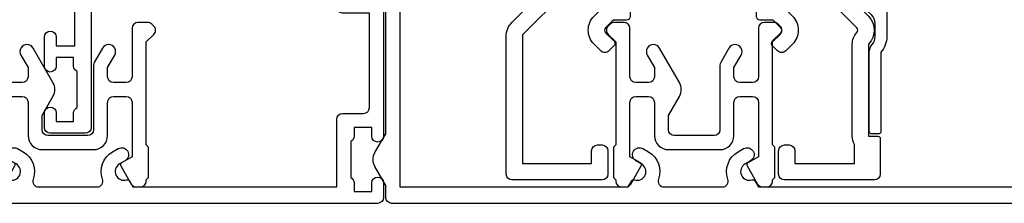
# Model space of a CAD drawing. Units: millimetres. Extents: x 1380 to 9766, y 811 to 2193.
# Drawn here: x 2795 to 2879, y 1553 to 1569 of the extents above; entities that cross this region are included whole.
import ezdxf

# ---------------------------------------------------------------- set-up
doc = ezdxf.new("R2010")
doc.units = ezdxf.units.MM
doc.layers.add('Aluminium Systems Ltd Joinery Detail', color=7, linetype='Continuous')

# ---------------------------------------------------------------- blocks, each defined once
blk = doc.blocks.new('U803-22060A')
at = {"flags": 128}
for points in [[(3.49999938832579, 17.00027678749781, -0.4142135623859231), (3.19999938832197, 16.7002767874947), (2.979074200004248, 16.70027678748032, -0.1378519999999033), (2.822791300001057, 16.74419938749649), (1.304188550800092, 17.67099515651374, 0.5854977655281576), (1.000000000000085, 17.50027683327816), (1.000000000014637, 15.9723933276985, 0.2614335027741474), (1.191622898448344, 15.63095668124167), (3.164702712561024, 14.4267958872138, -0.5612253492815894), (3.164702729427603, 13.57320426473773), (1.191622898433735, 12.36904335339217, 0.2614335027560442), (1.000000000000085, 12.02760670695015), (1.000000000000085, 10.49972320137049, 0.5854977655406035), (1.304188550784687, 10.32900487814906), (2.822791300014529, 11.2558006471519, -0.1378519999988195), (2.979074200004192, 11.29972324716816), (3.19999938832197, 11.29972324715372, -0.414213562373095), (3.499999388324881, 10.99972324715081), (3.499999388310329, 7.046937065286599, 0.2134221664302147), (3.59999973155314, 6.823329960665561, -0.6885010988844033), (3.400000000008816, 6.299723247167933), (3.239495700007211, 6.299723247153636, -0.0655429999965786), (3.161850000004137, 6.309945447152401), (1.1799060000059, 6.841005747148458, -0.2679490000067238), (1.0384846000089, 6.982427147159044), (0.993185200014608, 7.15148704715854, 0.2679489999945218), (0.8517638000049885, 7.292908347153755, 0.06554300000338524), (0.8000000000029388, 7.299723247139056, 0.1989119999911297), (0.6585786000069618, 7.241144547151904), (0.2948256000090907, 6.877391447153244, 0.1763269999971099), (0.2080992000120148, 6.691406147147219), (0.00114160000438801, 4.325869947148263, 0.02181999999572239), (8.526512829121202e-14, 4.299723247153693, 0.4142140000115234), (0.3000000000029956, 3.999723247150783, 0.08748900000061582), (0.4026060000033738, 4.017815447150767), (1.813439299993917, 4.53131674717612, 0.2638505493489358), (2.005443213377561, 4.756612167781199, -0.3596409721394759), (2.300053234270393, 5.000000017316822), (3.499999388324881, 5.000000017317049), (3.499999388324881, 1.399999999994449), (2.19999938832197, 1.400000000008973, 0.5773502692320933), (2.026794307559697, 1.10000000000575), (2.604144576761513, 0.1000000000060055, 0.267949192416118), (2.777349657510143, -1.84741111297626e-13), (5.622649119134536, 1.84741111297626e-13, 0.2679491924170386), (5.795854199881518, 0.1000000000063181), (6.373204469069748, 1.100000000006119, 0.5773502692072159), (6.19999938832197, 1.400000000008546), (4.89999938831906, 1.399999999994449), (4.89999938831906, 5.000000017317049), (15.59999938831615, 5.000000017317049), (15.59999938831615, 1.40000001732578), (14.29999938831324, 1.400000017325752, 0.5773502692078402), (14.12679430756552, 1.100000017322529), (14.70414457675278, 0.1000000173227846, 0.267949192416118), (14.87734965750141, 1.731659438064526e-08), (16.49999938832487, 1.731704912799614e-08, 0.414213562373095), (16.99999938832488, 0.5000000173170491), (16.99999938832488, 5.000000008673211), (76.49999938830305, 5.000000008673055), (76.49999938829578, 0.5000000086730552, 0.414213562373095), (76.99999938829578, 8.673055162944365e-09), (78.62264911910543, 8.673083584653796e-09, 0.2679491924163353), (78.79585419985241, 0.1000000216594117), (79.37320446905517, 1.100000021659184, 0.5773502692135072), (79.19999938829287, 1.400000021661867), (77.89999938828996, 1.400000021647543), (77.89999938828996, 5.000000021653364), (88.59999938828705, 5.000000021653364), (88.59999938828705, 1.400000021647543), (87.29999938829869, 1.400000021647571, 0.5773502692241134), (87.12679430755097, 1.100000021659184), (87.7041445767255, 0.1000000216592412, 0.2679491924455196), (87.87734965748686, 2.166768808820052e-08), (90.72264911909596, 2.166788704016653e-08, 0.2679491924372024), (90.89585419985823, 0.1000000216589569), (91.47320446904644, 1.100000021659241, 0.5773502692314691), (91.29999938828414, 1.40000002166164), (89.99999938829578, 1.400000021647543), (89.99999938829578, 5.000000021653364), (91.19994554233571, 5.000000021667972, -0.3596409721476021), (91.4945555632431, 4.756612172117542, 0.2638505493697623), (91.68655947659872, 4.531316751483473), (93.09739277660177, 4.01781545148711, 0.08748900000484279), (93.199998776602, 3.999723251487126, 0.414213999999228), (93.49999877660693, 4.299723251490036, 0.02181999999572235), (93.49885717660081, 4.325869951484606), (93.29189957660864, 6.691406151483648, 0.1763270000053254), (93.20517317659696, 6.87739145148953), (92.84142017659914, 7.241144551488276, 0.1989119999818008), (92.69999877660334, 7.299723251475513, 0.06554300000767702), (92.64823497660217, 7.292908351475603, 0.2679489999945218), (92.50681357659059, 7.151487051480331), (92.4615141765963, 6.982427151495472, -0.2679489999820874), (92.32009277660117, 6.841005751499779), (90.33814877660194, 6.309945451474192, -0.06554300000259734), (90.26050307659906, 6.299723251475484), (90.09999877659732, 6.299723251490008, -0.688501098929421), (89.89999904506965, 6.823329965002273, 0.2134221664276229), (89.99999938829578, 7.046937069622913), (89.99999938829578, 10.99972325148713, -0.414213562373095), (90.29999938829869, 11.29972325149004), (90.52092457660223, 11.29972325150456, -0.1378519999969981), (90.67720747660505, 11.25580065148824), (92.19581022582236, 10.32900488248569, 0.5854977654465432), (92.49999877660602, 10.4997232057068), (92.49999877660511, 12.02760671128647, 0.2614335027622666), (92.30837587817231, 12.36904335772874), (90.33529606221148, 13.57320416344794, -0.5612253493081663), (90.33529604870827, 14.42679578594516), (92.30837587817243, 15.63095668557818, 0.2614335027740715), (92.49999877660602, 15.97239333203481), (92.49999877660602, 17.50027683761448, 0.5854977655404127), (92.19581022582142, 17.67099516083579), (90.67720747660596, 16.74419939183292, -0.1378519999934473), (90.52092457660191, 16.70027679181646), (90.29999938829795, 16.70027679183121, -0.4142135623859231), (89.99999938829578, 17.00027679183415), (89.99999938829578, 20.95306297368381, 0.2134221664371379), (89.8999990450686, 21.17667007831921, -0.6885010989360363), (90.09999877659729, 21.70027679181692), (90.26050307659983, 21.7002767918313, -0.06554300000026578), (90.33814877660197, 21.69005459183268), (92.32009277660106, 21.15899429182187, -0.2679489999947334), (92.4615141765972, 21.01757289182592), (92.50681357660511, 20.84851299182645, 0.2679489999962556), (92.64823497660123, 20.70709169183107, 0.06554300000089586), (92.69999877660314, 20.70027679180211, 0.198911999997466), (92.84142017659914, 20.75885549181851), (93.20517317659699, 21.12260859183169, 0.1763269999935033), (93.29189957660864, 21.30859389182308), (93.49885717660172, 23.67413009182218, 0.02181999999572228), (93.49999877660511, 23.70027679181669, 0.414213999999228), (93.1999987766022, 24.0002767918196, 0.08748900000482747), (93.09739277660273, 23.98218459181976), (91.6865594766142, 23.46868329182337, 0.2638505474073574), (91.49455556365055, 23.24338787335739, -0.3596409700740278), (91.19994554316517, 23.00000002598961), (70.89999900276607, 23.00000002598984, -0.414213562373095), (69.39999900276607, 24.50000002598984), (69.39999900276607, 34.40000002598402, -0.414213562373095), (70.89999900276607, 35.90000002598402), (79.2129945529451, 35.90000002598401, 0.1989123672130377), (80.41507608018605, 36.39791849718347), (83.48431489702497, 39.46715731006418, 0.4103715643903368), (83.50000032219461, 41.85542754472363), (83.50000032219404, 49.75000000865851), (84.30000034697886, 49.75000000865851, 0.4142135623517842), (84.50000034697595, 49.9500000086556), (84.50000034697595, 53.00000002598984, 0.414213562373095), (84.00000034697595, 53.50000002598984), (76.29999955116372, 53.50000002597529, 0.414213562373095), (75.79999955116372, 53.00000002597529), (75.79999955116372, 51.00000002597529, 0.414213562373095), (76.29999955116372, 50.50000002597529), (76.6999995511579, 50.50000002597529, 0.414213562373095), (77.1999995511579, 51.00000002597529), (77.1999995511579, 52.10000002596656), (82.30000032219695, 52.10000002598111), (82.30000032219695, 50.47111026375217, 0.136106111310445), (82.10000032219983, 49.75000000865851), (82.10000032219986, 41.85542754472419, 0.1955008569376014), (82.49713334671125, 40.87856618699146, -0.4103715642222537), (82.49436533037823, 40.45710673395678), (79.53725862244036, 37.50000002600439), (76.22426361683765, 37.50000002597529, -0.6681786389410148), (75.87071022723131, 38.35355341756139), (76.9843141226157, 39.46715730668814, 0.4142135625358374), (76.98431412871432, 41.87132036339575), (76.41923836673968, 42.43639612791606, 0.414213563030024), (75.71213158476178, 42.43639612871642), (75.28786751636662, 42.01213206032129, 0.4142135623820275), (75.28786751636576, 41.58786799160595), (75.99436463233732, 40.88137087244844, -0.4142135623820272), (75.99436463233818, 40.4571068037331), (75.42512581702621, 39.88786799162347, -0.198912367383933), (75.21299378266932, 39.80000002596393), (74.19999955072134, 39.8000000259782, 0.414213562373095), (73.89999955071843, 39.50000002597529), (73.89999955071843, 38.36274172531569), (73.03725785140713, 37.50000002598984), (63.96274015415119, 37.50000002597529), (63.09999845482534, 38.36274172531569), (63.09999845482534, 39.50000002597529, 0.414213562373095), (62.79999845482243, 39.8000000259782), (61.7870042228752, 39.80000002596365, -0.1989123673838469), (61.57487218851662, 39.88786799162313), (61.00563337320645, 40.45710680373316, -0.4142135623730037), (61.00563337320642, 40.88137087244844), (61.71213048917716, 41.58786799160601, 0.414213562373004), (61.71213048917718, 42.01213206032129), (61.28786642078202, 42.43639612871642, 0.4142135630300239), (60.58075963880412, 42.43639612791606), (60.01568387683082, 41.8713203633962, 0.4142135625358374), (60.01568388292705, 39.46715730668826), (61.12928777831266, 38.35355341756088, -0.6681786389317592), (60.77573438870522, 37.50000002597535), (57.46274015415119, 37.50000002597529), (53.89999842960978, 41.06274175060401), (53.89999842960978, 52.10000002596656), (59.79999845438587, 52.10000002596656), (59.79999845438587, 51.00000002597529, 0.414213562373095), (60.29999845438587, 50.50000002597529), (60.69999845438005, 50.50000002597529, 0.414213562373095), (61.19999845438005, 51.00000002597529), (61.19999845438005, 53.00000002597529, 0.414213562373095), (60.69999845438005, 53.50000002597529), (52.9999984296156, 53.50000002597529, 0.414213562373095), (52.4999984296156, 53.00000002597529), (52.4999984296156, 41.18700581926544, 0.1989123673815326), (52.99791690160043, 39.98492429123173), (56.58492269484859, 36.39791849796905, 0.1989123673810435), (57.78700422286065, 35.90000002598402), (66.09999900277771, 35.90000002599857, -0.414213562373095), (67.59999900277771, 34.40000002599857), (67.59999900277771, 24.70000002598693, -0.414213562373095), (66.09999900277771, 23.20000002598693), (16.99999938832488, 23.20000002598705), (16.99999938832488, 49.00000002598996, 0.414213562373095), (16.49999938832489, 49.50000002598996), (13.49999976888657, 49.50000002598996, 0.414213562373095), (12.99999977389243, 49.00000003099581), (12.99999977389243, 47.75000004249183, 0.9999999999999999), (13.99999976388072, 47.75000004249183), (13.99999976388072, 48.50000003649644), (15.49999974889224, 48.50000003649644), (15.49999974889224, 47.75000004249183, 0.2982166195620528), (15.79999973387786, 47.29174248281914), (15.79999973387758, 44.208257644161, 0.2982166195619912), (15.49999974889241, 43.75000008448865), (15.49999974889224, 43.00000009048405), (13.99999976388072, 43.00000009048405), (13.99999976388072, 43.75000008448865, 0.9999999999999999), (12.99999977387788, 43.75000008448865), (12.99999977389243, 41.25000010698592, 0.9999999999999999), (13.99999976388072, 41.25000010698592), (13.99999976388072, 42.00000010099053), (15.59999938831616, 42.00000010099053), (15.59999938831615, 28.00000001731702), (14.87734965750141, 28.00000001731702, 0.2679491924267601), (14.70414457675477, 27.90000001732541), (14.12679430755097, 26.90000001732575, 0.5773502691720985), (14.29999938831398, 26.60000001733739), (15.59999938831615, 26.60000001732284), (15.59999938831615, 23.00000001731702), (4.89999938831906, 23.00000001731702), (4.89999938831906, 26.60000001732284), (6.19999938832197, 26.60000001733739, 0.5773502691727048), (6.373204469083333, 26.9000000173257), (5.795854199881518, 27.90000001732575, 0.2679491924160036), (5.622649119134877, 28.00000001733191), (2.777349657510143, 28.00000001731702, 0.2679491924252244), (2.60414457674861, 27.90000001732592), (2.026794307559697, 26.90000001732575, 0.5773502691720985), (2.199999388322709, 26.60000001733739), (3.499999388324881, 26.60000001732284), (3.499999388324881, 23.00000001731702), (2.300053234270393, 23.00000001731702, -0.3596409721410012), (2.005443213362327, 23.24338786686737, 0.2638505493583889), (1.813439300007218, 23.46868328748691), (0.4026060000033738, 23.9821845874833, 0.08748899999943663), (0.3000000000031662, 24.0002767874977, 0.4142139999816216), (-8.242295734817162e-13, 23.7002767874949, 0.02182000000667173), (0.001141600006207, 23.67413008748578), (0.2080992000120148, 21.30859388748677, 0.1763269999934158), (0.2948256000090339, 21.12260858749538), (0.6585786000069618, 20.75885548748219, 0.1989119999977817), (0.8000000000018588, 20.70027678749499, 0.06554299999454687), (0.8517638000049885, 20.70709168748009, 0.2679489999945819), (0.993185200001875, 20.84851298749011), (1.038484599994348, 21.01757288748949, -0.2679489999926634), (1.179906000003967, 21.15899428748516), (3.161850000004137, 21.69005458749625, -0.06554299999727019), (3.239495700008291, 21.70027678748043), (3.400000000008816, 21.70027678748038, -0.6885010989452062), (3.599999731537508, 21.17667007398261, 0.2134221664371226), (3.499999388310385, 20.9530629693475)], [(59.49999900277922, 6.600000017330038), (13.14999938833361, 6.600000017330146), (13.14999938831815, 8.000000017331601, 0.182675813678351), (12.42499938834962, 9.918169717835795, 1.000000000000005), (11.37499938834068, 8.9921567589479, -0.1826758136770474), (11.74999938832488, 8.000000017324325), (11.74999938832488, 6.500000017317049), (11.50864883507901, 6.500000017317049), (11.21418080283959, 6.850933352645953, -0.3639702342669532), (9.285817973781462, 6.85093335264564), (8.991349941556194, 6.500000017317049), (8.74999938832488, 6.500000017317049), (8.749999388323914, 8.000000017346125, -0.182675813674983), (9.124999388295947, 8.992156758963134, 0.9999999999999999), (8.074999388292923, 9.91816971781411, 0.182675813679001), (7.349999388316149, 8.00000001731705), (7.349999388316149, 6.600000008649928), (4.899999388326336, 6.600000008679032), (4.89999938831906, 21.60000001732287), (88.59999938827977, 21.60000001732999), (88.59999938827977, 6.600000021644632), (86.14999938828632, 6.600000008649886), (86.14999938828632, 8.000000017317006, 0.1826758136790084), (85.42499938830952, 9.918169717814095, 1.000000000000031), (84.37499938830649, 8.99215675896312, -0.1826758136749828), (84.74999938827852, 8.00000001734611), (84.74999938827759, 6.500000017317006), (84.50864883504627, 6.500000017317006), (84.214180802821, 6.850933352645939, -0.3639702342669532), (82.28581797376287, 6.85093335264591), (81.99134994152345, 6.500000017317006), (81.74999938827759, 6.500000017317006), (81.74999938827759, 8.000000017324282, -0.1826758136770605), (82.12499938826187, 8.992156758947942, 0.9999999999988424), (81.07499938825379, 9.918169717836832, 0.1826758136783704), (80.34999938828429, 8.000000017331587), (80.34999938826886, 6.60000001732999), (77.49999900277922, 6.60000001733005), (77.49999900277922, 8.10000000871506, 0.414213562373095), (76.99999900277922, 8.60000000871506, 0.414213562373095), (76.49999900277922, 8.10000000871506), (76.49999900277922, 6.600000017329998), (60.49999900277922, 6.600000017330036), (60.49999900277922, 8.10000000871506, 0.414213562373095), (59.99999900277922, 8.60000000871506), (59.99999900277922, 8.60000000871506, 0.414213562373095), (59.49999900277922, 8.10000000871506)]]:
    blk.add_lwpolyline(points, format="xyb", close=True, dxfattribs=at)
blk = doc.blocks.new('U814-18CCB-U803-18CCB-U804')
blk.add_blockref('U803-22060A', (28.00000061168174, 21.50000000866622))
blk = doc.blocks.new('U817-22078')
at = {"flags": 128}
blk.add_lwpolyline([(1.091709611784957, 25.96243556583067), (0.1607695146016184, 24.35000001877779, 0.2679491924310334), (0.1607695163187444, 23.15000001876615), (1.091709611697645, 21.53756447471096), (1.091709611697645, 0.5, 0.414213562373095), (1.591709611697645, 0), (4.591710125147422, 0, 0.414213562373095), (5.091710125147422, 0.5), (5.091710125147422, 0.7000000000116415, 0.414213562373095), (4.591710125147422, 1.200000000011642), (2.291709611694735, 1.200000000011642), (2.291709611694735, 26.1000000173226), (21.82568372827553, 26.1000000173226), (22.12555982232914, 25.58059938641964, 0.3533664767603287), (22.36005949459685, 25.49022351345047, -0.8991943913078535), (22.96491421281861, 24.12679493654286), (22.4917091320607, 23.85358985583298, 0.9999999999947488), (23.09170913205924, 22.81435937125934), (23.56491421281715, 23.08756445202744, 0.3622191501811162), (24.42640703803807, 25.43190082797082, -0.5186022628138277), (24.89730263425043, 26.1000000173226), (29.88611749678274, 26.1000000173226, -0.5186022628092114), (30.35701309298782, 25.43190082797082, 0.3622191501820296), (31.21850591821602, 23.08756445202744), (31.69171099897392, 22.81435937125934, 0.9999999999947492), (32.29171099897247, 23.85358985583298), (31.81850591822184, 24.12679493654286, -0.8991943912982088), (32.42336063642177, 25.49022351336316, 0.3533664767771685), (32.65786030870402, 25.58059938641964), (32.95773640275764, 26.10000001733715), (57.89170768921066, 26.10000001730805), (57.89170768920338, 20.30000008182833, 0.414213562373095), (58.39170768920338, 19.80000008182833), (60.19170820264879, 19.80000008182833, -0.414213562373095), (60.69170820264879, 19.30000008182833), (60.69170820264879, 1.200000000011642), (58.39170768920338, 1.200000000011642, 0.414213562373095), (57.89170768920338, 0.7000000000116415), (57.89170768920338, 0.5, 0.414213562373095), (58.39170768920338, 0), (61.39170820265316, 0, 0.414213562373095), (61.89170820265316, 0.5), (61.89170820265316, 21.75000007584458, 0.9999999999999999), (60.89170821265032, 21.75000007584458), (60.89170821265032, 21.00000008183997), (59.39170822765335, 21.00000008183997), (59.39170822765335, 21.75000007584458, 0.2982166195638624), (59.09170824266074, 22.20825763547327), (59.09170824266074, 25.29174247413175, 0.2982166195642625), (59.39170822765335, 25.75000003381865), (59.39170822765335, 26.50000002782326), (60.89170821265032, 26.50000002782326), (60.89170821265032, 25.75000003381865, 0.9999999999999999), (61.89170820265316, 25.75000003381865), (61.89170820265316, 27.00000002232264, 0.414213562373095), (61.39170820765174, 27.50000001734588), (1.591709611697645, 27.50000001734588, 0.414213562373095), (1.091709611697645, 27.00000001734588)], format="xyb", close=True, dxfattribs=at)
blk = doc.blocks.new('U677-21492')
at = {"flags": 128}
blk.add_lwpolyline([(2.237993286595156, 2.827068798153913), (2.988675134649384, 1.526849695245755, -0.2679491921166763), (2.988675134591176, 1.326849695350528), (2.655630808010756, 0.7499999997352909, 0.9999999999999013), (3.52165621209133, 0.2500000002591598), (3.854700538729958, 0.8268496856589529, 0.2679491921169109), (3.854700538729958, 2.02684968441913), (3.10401869067573, 3.327068797630044, 0.2679491925882676), (2.237993286595156, 3.827068798153913), (1.399999999994179, 3.827068798153913), (1.399999999994193, 14.46353441207459), (12.10000000000593, 14.4635344120747), (12.10000000000582, 3.827068798153913), (11.26200671340484, 3.827068798153913, 0.2679491925882743), (10.39598130932427, 3.327068797630044), (9.645299461270042, 2.02684968441913, 0.2679491921168601), (9.645299461270042, 0.8268496856589529), (9.97834378790867, 0.2500000002591598, 0.9999999999999508), (10.84436919198924, 0.7499999997352909), (10.51132486540882, 1.326849695350528, -0.2679491921166764), (10.51132486535062, 1.526849695245755), (11.26200671340484, 2.827068798153913), (13, 2.827068798153913, 0.4142135623725622), (13.5, 3.327068815499796), (13.5, 14.86353441207468, 0.4142135623730959), (12.5, 15.86353441207468), (1.399999999994193, 15.86353441207468), (1.399999999994193, 28.92706882414945), (37.43397385313439, 28.92706882414945), (37.73384994718801, 28.40766819324649, 0.3533664767694364), (37.96834961945571, 28.31729232027733, -0.8991943913017448), (38.57320433767747, 26.95386374336972), (38.09999925691956, 26.68065866265983, 0.9999999999999999), (38.6999992569181, 25.6414281780862), (39.17320433767601, 25.91463325885429, 0.3622191501811682), (40.03469716289693, 28.25896963479768, -0.5186022628107926), (40.50559275910929, 28.92706882414945), (45.4944076216416, 28.92706882414945, -0.5186022628107927), (45.96530321785396, 28.25896963479768, 0.3622191501811682), (46.82679604307488, 25.91463325885429), (47.30000112383279, 25.6414281780862, 0.9999999999999999), (47.90000112383133, 26.68065866265983), (47.42679604307342, 26.95386374336972, -0.8991943913018778), (48.03165076130246, 28.31729232027733, 0.3533664767694129), (48.26615043356288, 28.40766819324649), (48.5660265276165, 28.92706882414945), (48.5660265276165, 28.92706882414945), (66.00000000000001, 28.92706882414944), (66.00000000000001, 23.12706888865517, 0.414213562373095), (66.50000000000001, 22.62706888865517), (68.30000051344543, 22.62706888865517, -0.414213562373095), (68.80000051344543, 22.12706888865517), (68.80000051344543, 14.02706880683848), (66.50000000000001, 14.02706880683848, 0.414213562373095), (66.00000000000001, 13.52706880683848), (66.00000000000001, 13.32706880682684, 0.414213562373095), (66.50000000000001, 12.82706880682684), (68.80000051344543, 12.82706880682684), (68.80000051344543, 3.327068806826855, 0.414213562373095), (69.30000051344543, 2.827068806826855), (69.50000051344979, 2.827068806826855, 0.414213562373095), (70.00000051344979, 3.327068806826855), (70.00000051344979, 24.57706888267142, 0.9999999999999999), (69.00000052344696, 24.57706888267142), (69.00000052344696, 23.82706888866681), (67.50000053844998, 23.82706888866681), (67.50000053844998, 24.57706888267142, 0.2982166195644115), (67.20000055345737, 25.03532644230011), (67.20000055345737, 28.11881128095859, 0.2982166195639252), (67.50000053844998, 28.57706884064549), (67.50000053844998, 29.3270688346501), (69.00000052344696, 29.3270688346501), (69.00000052344696, 28.57706884064549, 0.9999999999999999), (70.00000051344979, 28.57706884064549), (70.00000051344979, 29.82706882914948, 0.414213562373095), (69.50000051844837, 30.32706882417272), (0.5000000000000142, 30.32706882417274, 0.414213562373095), (1.4210854715202e-14, 29.82706882417274), (0, 3.327068815499796, 0.4142135623725621), (0.5, 2.827068798153913)], format="xyb", close=True, dxfattribs=at)
blk = doc.blocks.new('DY707')
blk.add_lwpolyline([(6.230331560541146, 6.350000001460998, -0.2679491924318749), (6.23033155882402, 5.150000001449357), (4.527148243959147, 2.199999965407173, -1.000000000013534), (3.487917759414614, 2.79999996538389), (4.099390559337536, 3.859101922338581), (4.099390559337536, 4.649999997549443, 0.414213562373095), (3.599390559337536, 5.149999997549443), (2.499390334708352, 5.149999997549443, 0.414213562373095), (1.999390334708352, 4.649999997549443), (1.999390334708352, 0.4999999999999858, -0.414213562373095), (1.499390334708352, -1.4210854715202e-14), (0.6692388152030446, -1.4210854715202e-14, -0.1989123673648546), (0.3156854246360865, 0.1464466094039238), (0.1464466103959978, 0.3156854236149087, -0.4142135625343334), (0.1464466086061122, 1.022792204981656), (0.7993903347112621, 1.675735931319636), (0.7993903347112621, 10.50000000002909), (0.599390334277615, 10.70000000044818), (0.5993903342630631, 13.29999999955179), (0.7993903347112621, 13.50000000002909), (0.7993903347112621, 13.59999997404519, -0.414213562373095), (1.299390334711262, 14.09999997404519), (1.644689796334916, 14.09999997404519, -0.2679491924308307), (2.077702498226046, 13.84999997404519), (2.972595415473535, 12.29999997402773, -0.414213562369195), (2.899390334717083, 12.02679489328874), (1.999390334708352, 11.50717965100192), (1.999390334708352, 6.849999997561085, 0.414213562373095), (2.499390334708352, 6.349999997561085), (3.599390559337536, 6.349999997561085, 0.414213562373095), (4.099390559337536, 6.849999997561085), (4.099390559337536, 9.699999982694848, -0.4142135623775348), (5.299390559334626, 10.89999998273559), (9.69939197700549, 10.89999998270649, -0.4142135623713192), (10.89939197700258, 9.699999982694848), (10.89939197700258, 6.849999997561085, 0.414213562373095), (11.39939197700258, 6.349999997561085), (12.49939220163176, 6.349999997561085, 0.414213562373095), (12.99939220163176, 6.849999997561085), (12.99939220163176, 11.50717965100192), (12.09939220162303, 12.02679489328874, -0.4142135623638671), (12.02618712085203, 12.29999997402773), (12.92108003811407, 13.84999997404519, -0.2679491924308307), (13.3540927400052, 14.09999997404519), (13.69939220162885, 14.09999997404519, -0.414213562373095), (14.19939220162885, 13.59999997404519), (14.19939220162885, 13.50000000002909), (14.3993922020625, 13.29999999955179), (14.3993922020625, 10.70000000044818), (14.19939220162885, 10.50000000002909), (14.19939220162885, 1.675735931319636), (14.852335927734, 1.022792204981656, -0.4142135625328265), (14.85233592595867, 0.3156854235858049), (14.68309711170403, 0.1464466094039238, -0.1989123673656381), (14.32954372113707, -1.4210854715202e-14), (13.49939220163176, -1.4210854715202e-14, -0.414213562373095), (12.99939220163176, 0.4999999999999858), (12.99939220163176, 4.649999997549443, 0.414213562373095), (12.49939220163176, 5.149999997549443), (11.39939197700258, 5.149999997549443, 0.414213562373095), (10.89939197700258, 4.649999997549443), (10.89939197700258, 3.859101922338581), (11.5108647769255, 2.79999996538389, -1.000000000013534), (10.47163429236642, 2.199999965407173), (9.766378371091179, 3.42153905346639, -0.1316524975841048), (9.69939107299686, 3.67153905346639), (9.699391072982309, 9.199999982694848, 0.414213562373095), (9.199391072982309, 9.699999982694848), (5.799391463357807, 9.699999982694848, 0.414213562373095), (5.299391463357807, 9.199999982694848), (5.299391463357807, 7.962435548513881)], format="xyb", close=True)
blk = doc.blocks.new('DY706')
blk.add_lwpolyline([(30.49999953303075, 26.34999994799728), (30.49999953303075, 19.54993631283287, 0.1826758136813776), (29.99999953303075, 18.22706065728562), (29.99999953303075, 5.099999999976717, -0.4142135623837504), (29.69999953302784, 4.799999999988358), (2.300001400641008, 4.799999999988358, -0.4142135623801985), (2.000001400645374, 5.099999999976717), (2.000001400638098, 18.22706065728562, 0.1826758136814165), (1.500001400638098, 19.54993631283287), (1.500001400638098, 26.34999994799728, 0.4142135623624396), (1.300001400641008, 26.54999994800892), (0.7000014006351876, 26.54999994800892, 0.4142135623624396), (0.500001400630822, 26.34999994799728), (0.500001400638098, 19.54993631283287, 0.1826758136832962), (0.750001400623546, 18.88849848508835, -0.1826758136832184), (1.000001400623546, 18.22706065728562), (1.000001400638098, 17.08908729301766, -0.1989123673789059), (0.7071081818229459, 16.38198051182553), (0.2928932190133082, 15.96776554902317, 0.1989123673756466), (2.054321157629602e-10, 15.26065876783105), (-5.570655048359185e-12, 0.5, 0.414213562373095), (0.2999999999755119, 0.2000000000116415), (1.499999999987153, 0.2000000000116415, 0.414213562373095), (1.799999999975512, 0.5), (1.799999999975512, 2.199999999953434, -0.4142135623659916), (2.099999999978422, 2.5), (14.80000046683006, 2.5, -0.4142135623659915), (15.10000046684024, 2.199999999953434), (15.10000046683297, 0.2999999999883585, 0.414213562373095), (15.40000046682133, 0), (16.60000046684752, 0, 0.4142135623810866), (16.90000046684315, 0.2999999999883585), (16.90000046683588, 2.199999999953434, -0.4142135623597759), (17.20000046682424, 2.499999999941792), (29.90000093369042, 2.5, -0.4142135623659915), (30.20000093370061, 2.199999999953434), (30.20000093369333, 0.5, 0.4142135623801985), (30.50000093369624, 0.2000000000116415), (31.70000093369333, 0.2000000000116415, 0.414213562373095), (32.00000093368169, 0.5), (32.00000093346341, 15.26065876783105, 0.1989123673756467), (31.70710771465554, 15.96776554902317), (31.29289275183862, 16.38198051182553, -0.1989123673789058), (30.99999953302347, 17.08908729301766), (30.99999953303075, 18.22706065728562, -0.1826758136832185), (31.24999953301619, 18.88849848508835, 0.1826758136832962), (31.49999953301619, 19.54993631283287), (31.49999953303075, 26.34999994799728, 0.4142135623624396), (31.29999953303366, 26.54999994800892), (30.69999953302784, 26.54999994800892, 0.4142135623624396)], format="xyb", close=True)
blk = doc.blocks.new('ThermAcolour Mainland Stacker Window Head')
at = {"layer": 'Aluminium Systems Ltd Joinery Detail', "extrusion": (0, 0, -1), "zscale": -1, "rotation": 180}
for name, p in [('U814-18CCB-U803-18CCB-U804', (154.0000000002656, 22.69999797413379)), ('DY706', (42.9437841204217, -21.80000067111666)), ('U677-21492', (154.0000027520473, -23.97293179162568)), ('U817-22078', (84.89171234834612, -26.80000059845258)), ('DY707', (118.4993938298294, -38.80000064175817)), ('DY707', (64.91985560219018, -38.80000064175817))]:
    blk.add_blockref(name, p, dxfattribs=at)

msp = doc.modelspace()

# ---------------------------------------------------------------- block references
at = {"layer": 'Aluminium Systems Ltd Joinery Detail'}
msp.add_blockref('ThermAcolour Mainland Stacker Window Head', (2909.644907913378, 1607.15468280364, 1.000000000000028), dxfattribs=at)

doc.saveas('drawing.dxf')
